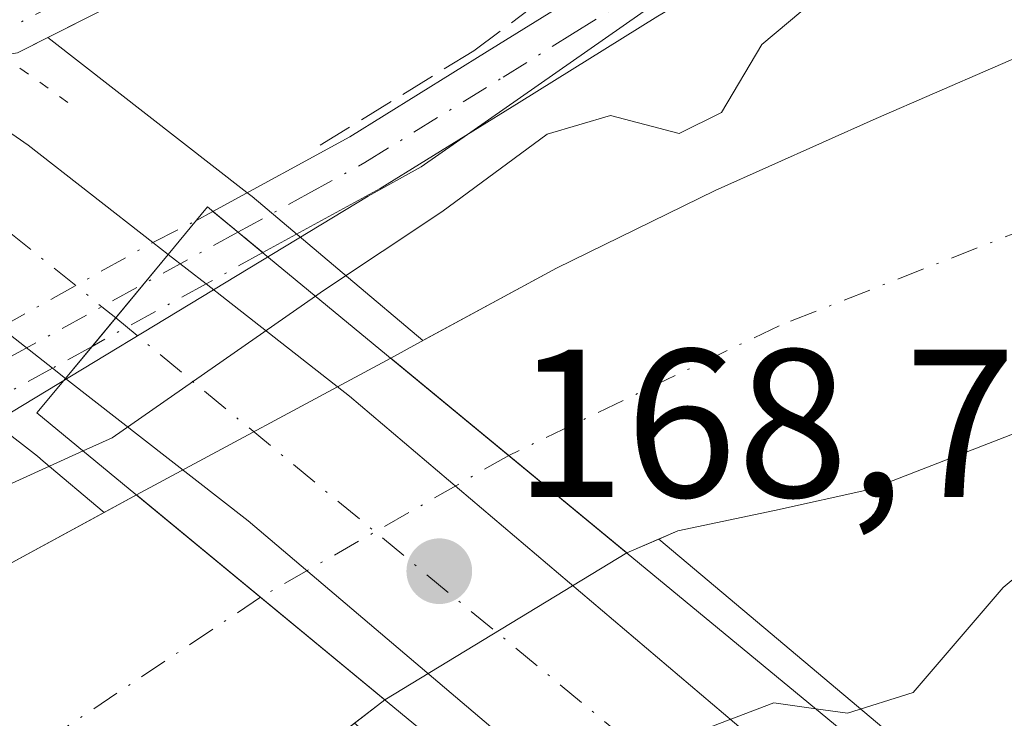
# Model space of a CAD drawing. Units: metres. Extents: x 613502 to 616930, y 4775646 to 4778016.
# Drawn here: x 616643 to 616689, y 4777593 to 4777626 of the extents above; entities that cross this region are included whole.
import ezdxf

# ---------------------------------------------------------------- set-up
doc = ezdxf.new("R2010")
doc.units = ezdxf.units.M
doc.header["$MEASUREMENT"] = 0
for name, pattern in [('DGN Style 3', [2.307223458686699, 1.648016756204785, -0.6592067024819142]), ('DGN Style 4', [2.6384748266838614, 1.318413404963828, -0.6592067024819142, 0.001648016756204785, -0.6592067024819142]), ('DGN Style 5', [1.1536117293433497, 0.4944050268614355, -0.6592067024819142])]:
    doc.linetypes.add(name, pattern=pattern)
for name, color, linetype, lineweight in [('Arbolado forestal CxS', 92, 'Continuous', 0), ('Carretera de calzada única Cxs', 7, 'Continuous', 13), ('Carretera de calzada única eje', 7, 'DGN Style 4', 0), ('Corriente artificial Cxs', 4, 'Continuous', 13), ('Corriente artificial eje', 142, 'DGN Style 4', 0), ('Corriente natural Cxs', 4, 'Continuous', 13), ('Corriente natural eje', 4, 'DGN Style 4', 0), ('Corriente natural eje oculto', 9, 'DGN Style 4', 0), ('Corriente natural oculto Cxs', 9, 'Continuous', 13), ('Curva de nivel normal', 30, 'Continuous', 0), ('Espacio natural protegido', 121, 'Continuous', 13), ('Espacio natural protegido CxS', 121, 'Continuous', 0), ('Núcleo urbano CxS', 7, 'Continuous', 0), ('Obra de contención lineal', 1, 'DGN Style 3', 13), ('Pista no pavimentada Cxs', 111, 'Continuous', 0), ('Pista no pavimentada eje', 91, 'DGN Style 4', 0), ('Pista no pavimentada eje oculto', 173, 'DGN Style 4', 0), ('Pista no pavimentada oculto Cxs', 23, 'DGN Style 4', 0), ('Prado CxS', 92, 'Continuous', 0), ('Puente Cxs', 1, 'Continuous', 13), ('Puente lineal', 2, 'DGN Style 5', 0), ('Punto de cota en terreno', 7, 'Continuous', 0), ('Rótulo de punto de cota en construcción', 7, 'Continuous', 0), ('Suelo desnudo CxS', 253, 'Continuous', 0)]:
    doc.layers.add(name, color=color, linetype=linetype, lineweight=lineweight)
doc.styles.add('Style-Arial', font='txt')

# ---------------------------------------------------------------- blocks, each defined once
blk = doc.blocks.new('*U23')
at = {"layer": 'Núcleo urbano CxS', "color": 7, "linetype": 'Continuous', "lineweight": 0}
blk.add_polyline3d([(616648.2745000003, 4777603.828299999, 164.6327000000019), (616646.7356000004, 4777602.991900001, 164.5097999999998), (616643.8469000002, 4777605.426300001, 166.4787999999971), (616643.5733000003, 4777605.657099999, 166.6619000000064), (616632.4987000005, 4777614.265100001, 168.215200000006), (616621.8943999996, 4777621.044199999, 167.4618000000046), (616622.5389, 4777621.060900001, 167.5369999999966), (616623.6076999997, 4777621.2601, 167.7067999999999), (616623.6410999997, 4777621.2663, 167.7121999999945), (616641.9099000003, 4777624.688800001, 168.6888000000035), (616642.6328999996, 4777624.824300001, 168.6371999999974), (616644.0582999998, 4777625.544399999, 168.2958999999973), (616653.5176999997, 4777618.192299999, 168.3613000000041), (616653.7631000001, 4777617.9935, 168.2768000000069), (616658.3337000003, 4777614.1417, 165.8263000000006), (616661.8746999997, 4777611.1577, 163.9873999999982), (616661.7500999998, 4777611.090100001, 164.0046000000002), (616660.3460999997, 4777610.3225, 164.1695999999938)], close=True, dxfattribs=at)
blk.add_polyline3d([(616700.4877000004, 4777557.735900001, 168.7088999999978), (616673.5667000003, 4777580.388300001, 168.0434999999998), (616667.7449000003, 4777585.286699999, 165.1895999999979), (616658.6228999998, 4777592.974099999, 162.7336000000068), (616660.0661000004, 4777594.090299999, 162.9052999999985), (616671.5491000004, 4777601.074300001, 162.8230999999942), (616673.0658, 4777601.7268, 162.7443999999959), (616678.0513000004, 4777597.5255, 163.1861999999965), (616687.5477, 4777589.534700001, 167.4489999999932), (616710.7241000002, 4777570.0327, 168.3536000000022)], dxfattribs=at)
blk = doc.blocks.new('*U32')
at = {"layer": 'Suelo desnudo CxS', "color": 253, "linetype": 'Continuous', "lineweight": 0}
for points in [[(616689.7901, 4777606.670100001, 162.8595999999961), (616683.1401000004, 4777604.100099999, 162.7966000000015), (616678.5701000001, 4777603.090100001, 162.6812999999966), (616673.9801000003, 4777602.120100001, 162.7008999999962), (616673.0658, 4777601.7268, 162.7443999999959), (616671.5491000004, 4777601.074300001, 162.8230999999942), (616660.0661000004, 4777594.090299999, 162.9052999999985), (616658.6228999998, 4777592.974099999, 162.7336000000068), (616655.2301000003, 4777590.350099999, 162.5892000000022), (616650.1601, 4777585.840100001, 162.6497999999992), (616645.0601000005, 4777581.390100001, 162.7418000000034), (616635.2600999996, 4777573.460100001, 162.8358000000007), (616625.4700999996, 4777565.5101, 162.9238999999943), (616610.8000999996, 4777552.890100001, 162.9516000000003), (616596.2901, 4777540.110099999, 163.184699999998), (616590.3000999996, 4777534.3301, 163.1968000000052)], [(616552.4501, 4777533.130100001, 163.4238000000041), (616557.0100999996, 4777536.9001, 163.9413999999961), (616561.5401, 4777540.6801, 164.2526000000071), (616567.6721000001, 4777546.4933, 164.2939000000042), (616568.8501000004, 4777547.610099999, 164.3758999999991), (616576.3201000001, 4777554.380100001, 164.3043000000034), (616582.2001, 4777558.2401, 164.0555000000022), (616588.1601, 4777561.9901, 164.1729999999952), (616598.5401, 4777569.7301, 164.3378999999986), (616608.9600999998, 4777577.420100001, 164.1680999999953), (616617.7801000001, 4777583.7401, 163.9649000000063), (616626.6201, 4777590.030099999, 163.9986000000063), (616633.6401000004, 4777595.100099999, 164.5228000000061), (616640.9001000002, 4777599.8201, 164.6573000000062), (616646.7356000004, 4777602.991900001, 164.5097999999998), (616648.2745000003, 4777603.828299999, 164.6327000000019), (616660.3460999997, 4777610.3225, 164.1695999999938), (616661.7500999998, 4777611.090100001, 164.0046000000002), (616661.8746999997, 4777611.1577, 163.9873999999982), (616668.2200999996, 4777614.600099999, 163.7960000000021), (616675.7401000002, 4777618.290100001, 163.8993999999948), (616683.3901000004, 4777621.700099999, 163.678899999999), (616691.6901000004, 4777625.3201, 163.7433000000019)]]:
    blk.add_polyline3d(points, dxfattribs=at)
blk = doc.blocks.new('5PATER')
at = {"layer": 'Suelo desnudo CxS', "linetype": 'Continuous', "lineweight": 0}
h = blk.add_hatch(color=51, dxfattribs=at)
edge = h.paths.add_edge_path()
edge.add_ellipse((0, 0), major_axis=(-0.1095731443231308, -0.1110710700762829), ratio=0.9994222409660322, start_angle=0, end_angle=360)
blk = doc.blocks.new('*U36')
at = {"layer": 'Carretera de calzada única Cxs', "color": 7, "linetype": 'Continuous', "lineweight": 13}
blk.add_polyline3d([(616625.3901000004, 4777632.770099999, 168.6882000000041), (616643.1401000004, 4777620.4301, 169.1389999999956), (616649.0519000003, 4777615.8181, 169.078800000003), (616649.7801000001, 4777615.2501, 169.221000000005), (616646.1651999997, 4777610.8781, 168.4303999999975), (616644.9101, 4777609.360099999, 168.6736999999994), (616644.2877000002, 4777609.847300001, 168.9658000000054), (616641.8428999997, 4777611.761299999, 169.0203000000038), (616641.824, 4777611.774800001, 169.0154999999941), (616623.0301000001, 4777625.2601, 169.8074000000051), (616609.1201, 4777633.920100001, 172.0516999999963)], dxfattribs=at)

msp = doc.modelspace()

# ---------------------------------------------------------------- linework, layer by layer
at = {"layer": 'Arbolado forestal CxS', "color": 92, "linetype": 'Continuous', "lineweight": 0}
for points in [[(616775.0344000002, 4777707.6994, 168.870299999995), (616775.1742000004, 4777707.608700001, 168.8598000000056), (616775.9486999996, 4777706.7051, 168.8123000000051), (616776.6851000005, 4777705.845899999, 168.784599999999), (616775.5301000001, 4777704.852299999, 168.7593999999954), (616743.9700999996, 4777677.700099999, 167.4180999999953), (616741.9738999996, 4777676.4387, 167.4600000000064), (616722.8601000002, 4777664.360099999, 167.9192000000039), (616694.6700999998, 4777649.8101, 168.2777999999962), (616677.0685999999, 4777641.9318, 168.366200000004), (616672.0601000005, 4777639.690099999, 167.6898999999976), (616644.0582999998, 4777625.544399999, 168.2958999999973)], [(616691.6901000004, 4777625.3201, 163.7433000000019), (616683.3901000004, 4777621.700099999, 163.678899999999), (616675.7401000002, 4777618.290100001, 163.8993999999948), (616668.2200999996, 4777614.600099999, 163.7960000000021), (616661.8746999997, 4777611.1577, 163.9873999999982), (616658.3337000003, 4777614.1417, 165.8263000000006), (616653.7631000001, 4777617.9935, 168.2768000000069), (616653.5176999997, 4777618.192299999, 168.3613000000041), (616644.0582999998, 4777625.544399999, 168.2958999999973), (616672.0601000005, 4777639.690099999, 167.6898999999976), (616677.0685999999, 4777641.9318, 168.366200000004), (616694.6700999998, 4777649.8101, 168.2777999999962)], [(616644.0582999998, 4777625.544399999, 168.2958999999973), (616653.5176999997, 4777618.192299999, 168.3613000000041), (616653.7631000001, 4777617.9935, 168.2768000000069), (616658.3337000003, 4777614.1417, 165.8263000000006), (616661.8746999997, 4777611.1577, 163.9873999999982)], [(616691.6901000004, 4777625.3201, 163.7433000000019), (616683.3901000004, 4777621.700099999, 163.678899999999), (616675.7401000002, 4777618.290100001, 163.8993999999948), (616668.2200999996, 4777614.600099999, 163.7960000000021), (616661.8746999997, 4777611.1577, 163.9873999999982)]]:
    msp.add_polyline3d(points, dxfattribs=at)
at = {"layer": 'Carretera de calzada única Cxs', "color": 7, "linetype": 'Continuous', "lineweight": 13, "extrusion": (-0.1199795539094773, 0.09360118730270128, 0.9883540480916783), "elevation": 373372.344610449, "flags": 128}
msp.add_lwpolyline([(-4146202.124619045, -2423936.88494488), (-4146202.124619045, -2423935.950475143)], dxfattribs=at)
at = {"layer": 'Carretera de calzada única Cxs', "color": 7, "linetype": 'Continuous', "lineweight": 13, "extrusion": (-0.08795580885336436, -0.1063771601610914, 0.9904280264032373), "elevation": -562299.4716148494, "flags": 128}
msp.add_lwpolyline([(-2569160.004258911, 4035975.79708541), (-2569160.004258911, 4035970.06935162)], dxfattribs=at)
msp.add_lwpolyline([(-2569160.004258911, 4035975.79708541), (-2569160.004258911, 4035970.06935162)], dxfattribs=at)
at = {"layer": 'Carretera de calzada única Cxs', "color": 7, "linetype": 'Continuous', "lineweight": 13, "extrusion": (-0.1674572179122028, 0.1305769257236385, 0.9771938122182663), "elevation": 520749.2167608105, "flags": 128}
msp.add_lwpolyline([(-4146781.344200952, -2395597.87830745), (-4146781.344200952, -2395595.546772354)], dxfattribs=at)
at = {"layer": 'Carretera de calzada única Cxs', "color": 7, "linetype": 'Continuous', "lineweight": 13, "extrusion": (-0.6041296096413545, -0.7767758771211147, 0.1778950574842018), "elevation": -4083635.094391678, "flags": 128}
msp.add_lwpolyline([(-2446321.299485038, 738405.4276713034), (-2446324.404314048, 738405.4830546981), (-2446324.427582419, 738405.4781768945)], dxfattribs=at)
at = {"layer": 'Carretera de calzada única Cxs', "color": 7, "linetype": 'Continuous', "lineweight": 13, "extrusion": (0.07811695009761915, 0.09447974690049817, 0.9924572129482782), "elevation": 499725.1442321312, "flags": 128}
msp.add_lwpolyline([(2569115.875002324, -4044222.623075706), (2569115.875002324, -4044220.638435964)], dxfattribs=at)
msp.add_lwpolyline([(2569115.875002324, -4044222.623075706), (2569115.875002324, -4044220.638435964)], dxfattribs=at)
at = {"layer": 'Carretera de calzada única Cxs', "color": 7, "linetype": 'Continuous', "lineweight": 13, "extrusion": (0.2729203350344465, -0.2136794336620559, 0.9380061782070248), "elevation": -852423.709890226, "flags": 128}
msp.add_lwpolyline([(4141933.948698715, 2307283.93457594), (4141933.948698715, 2307284.777289094)], dxfattribs=at)
at = {"layer": 'Carretera de calzada única Cxs', "color": 7, "linetype": 'Continuous', "lineweight": 13, "extrusion": (0.6351365754546898, 0.7695863003968344, 0.06586696259280946), "elevation": 4068447.558677414, "flags": 128}
msp.add_lwpolyline([(2565405.032888588, -268388.8457918483), (2565433.067556372, -268394.8576471106), (2565444.055910508, -268390.4424591491)], dxfattribs=at)
at = {"layer": 'Carretera de calzada única Cxs', "color": 7, "linetype": 'Continuous', "lineweight": 13}
for points in [[(616591.4600999998, 4777651.390100001, 168.6238000000012), (616597.9801000003, 4777648.4301, 168.6581000000006), (616612.9200999998, 4777640.550100001, 168.5939999999973), (616625.3901000004, 4777632.770099999, 168.6882000000041), (616643.1401000004, 4777620.4301, 169.1389999999956), (616649.0519000003, 4777615.818200001, 169.078800000003)], [(616651.5767999999, 4777613.849099999, 169.7161000000051), (616652.5500999996, 4777613.090100001, 170.0488999999943), (616658.3901000004, 4777608.5101, 167.2216999999946), (616679.8000999996, 4777590.340100001, 170.9462000000058)]]:
    msp.add_polyline3d(points, dxfattribs=at)
msp.add_polyline3d([(616677.3695, 4777587.3893, 168.809500000003), (616674.9401000004, 4777584.440099999, 170.2669000000024), (616653.5701000001, 4777602.590100001, 164.2681000000011), (616644.9101, 4777609.360099999, 168.6736999999994), (616646.1651999997, 4777610.8781, 168.4303999999975), (616649.7801000001, 4777615.2501, 169.221000000005), (616651.5767999999, 4777613.849099999, 169.7161000000051), (616652.5500999996, 4777613.090100001, 170.0488999999943), (616658.3901000004, 4777608.5101, 167.2216999999946), (616679.8000999996, 4777590.340100001, 170.9462000000058)], close=True, dxfattribs=at)
at = {"layer": 'Carretera de calzada única eje', "color": 7, "linetype": 'DGN Style 4', "lineweight": 0, "extrusion": (0.0003142149510350949, -0.0002595082007486632, 0.9999999169622257), "elevation": -877.2443718724148, "flags": 128}
msp.add_lwpolyline([(616647.2032114181, 4777612.16772086), (616677.286014929, 4777587.322520024)], dxfattribs=at)
at = {"layer": 'Carretera de calzada única eje', "color": 7, "linetype": 'DGN Style 4', "lineweight": 0}
msp.add_polyline3d([(616589.2100999998, 4777648.220100001, 168.4158000000025), (616596.3000999996, 4777645.0101, 169.0396999999939), (616611.0301000001, 4777637.2301, 168.7814999999973), (616617.2600999996, 4777633.340100001, 168.5581999999995), (616624.2100999998, 4777629.0101, 168.6334999999963), (616633.0800999999, 4777622.840100001, 168.630799999999), (616640.8701, 4777617.350099999, 168.6677000000054), (616642.2301000003, 4777616.3101, 168.6953000000067), (616646.6312999995, 4777612.762700001, 168.9094999999943), (616647.2867000002, 4777612.2345, 168.8254000000015)], dxfattribs=at)
at = {"layer": 'Corriente artificial Cxs', "color": 4, "linetype": 'Continuous', "lineweight": 13}
msp.add_polyline3d([(616776.6851000005, 4777705.845899999, 168.784599999999), (616743.9700999996, 4777677.700099999, 167.4180999999953), (616722.8601000002, 4777664.360099999, 167.9192000000039), (616694.6700999998, 4777649.8101, 168.2777999999962), (616672.0601000005, 4777639.690099999, 167.6898999999976), (616642.6328999996, 4777624.824300001, 168.6371999999974), (616641.9099000003, 4777624.688800001, 168.6888000000035), (616639.5181999998, 4777626.3972, 168.7654000000039), (616640.1599000003, 4777626.4805, 168.7213000000047), (616643.4360999997, 4777628.1229, 168.2023000000045), (616671.0000999998, 4777641.940099999, 167.861699999994), (616693.5900999998, 4777652.050100001, 168.2333999999973), (616721.6300999997, 4777666.520099999, 167.9453999999969), (616742.4901000002, 4777679.700099999, 167.8457999999955), (616775.0701000001, 4777707.7301, 168.8718999999983), (616775.9486999996, 4777706.7051, 168.8123000000051)], close=True, dxfattribs=at)
msp.add_polyline3d([(616776.6851000005, 4777705.845899999, 168.784599999999), (616743.9700999996, 4777677.700099999, 167.4180999999953), (616722.8601000002, 4777664.360099999, 167.9192000000039), (616694.6700999998, 4777649.8101, 168.2777999999962), (616672.0601000005, 4777639.690099999, 167.6898999999976), (616642.6328999996, 4777624.824300001, 168.6371999999974), (616641.9099000003, 4777624.688800001, 168.6888000000035)], dxfattribs=at)
at = {"layer": 'Corriente artificial eje', "color": 142, "linetype": 'DGN Style 4', "lineweight": 0}
msp.add_polyline3d([(616775.9486999996, 4777706.7051, 168.8123000000051), (616743.2950999998, 4777678.6119, 167.6178000000073), (616722.3015000002, 4777665.347300001, 167.9208999999973), (616694.1756999996, 4777650.833100001, 168.2608999999939), (616671.5784999998, 4777640.719900001, 167.7646999999997), (616641.4511000002, 4777625.617699999, 168.667300000001), (616640.7609999999, 4777625.511399999, 168.7060000000056), (616640.7588000001, 4777625.511, 168.7060999999958)], dxfattribs=at)
at = {"layer": 'Corriente natural Cxs', "color": 4, "linetype": 'Continuous', "lineweight": 13, "extrusion": (0.07117470980745448, -0.05875550755581317, 0.9957318670283097), "elevation": -236656.8293166305, "flags": 128}
msp.add_lwpolyline([(4076973.231680405, 2555002.674055846), (4076973.231680404, 2555017.263417535)], dxfattribs=at)
at = {"layer": 'Corriente natural Cxs', "color": 4, "linetype": 'Continuous', "lineweight": 13, "extrusion": (0.0865440550252614, -0.07147172629916036, 0.9936809945247028), "elevation": -287932.7585974504, "flags": 128}
msp.add_lwpolyline([(4076455.273672458, 2550560.838327333), (4076455.273672458, 2550545.448253086)], dxfattribs=at)
at = {"layer": 'Corriente natural Cxs', "color": 4, "linetype": 'Continuous', "lineweight": 13}
for points in [[(616689.7901, 4777606.670100001, 162.8595999999961), (616683.1401000004, 4777604.100099999, 162.7966000000015), (616678.5701000001, 4777603.090100001, 162.6812999999966), (616673.9801000003, 4777602.120100001, 162.7008999999962), (616671.5491000004, 4777601.074300001, 162.8230999999942), (616660.3460999997, 4777610.3225, 164.1695999999938), (616661.7500999998, 4777611.090100001, 164.0046000000002), (616668.2200999996, 4777614.600099999, 163.7960000000021), (616675.7401000002, 4777618.290100001, 163.8993999999948), (616683.3901000004, 4777621.700099999, 163.678899999999), (616691.6901000004, 4777625.3201, 163.7433000000019)], [(616660.3460999997, 4777610.3225, 164.1695999999938), (616661.7500999998, 4777611.090100001, 164.0046000000002), (616668.2200999996, 4777614.600099999, 163.7960000000021), (616675.7401000002, 4777618.290100001, 163.8993999999948), (616683.3901000004, 4777621.700099999, 163.678899999999), (616691.6901000004, 4777625.3201, 163.7433000000019)], [(616721.3000999996, 4777621.6501, 162.9054000000033), (616719.0401, 4777620.620100001, 162.9370000000054), (616707.7001, 4777615.050100001, 163.1515000000072), (616696.3201000001, 4777609.540100001, 162.8653999999951), (616689.7901, 4777606.670100001, 162.8595999999961), (616683.1401000004, 4777604.100099999, 162.7966000000015), (616678.5701000001, 4777603.090100001, 162.6812999999966), (616673.9801000003, 4777602.120100001, 162.7008999999962), (616671.5491000004, 4777601.074300001, 162.8230999999942)], [(616549.6825000001, 4777530.5153, 164.0099000000046), (616550.0201000003, 4777530.880100001, 163.9870999999985), (616552.4501, 4777533.130100001, 163.4238000000041), (616557.0100999996, 4777536.9001, 163.9413999999961), (616561.5401, 4777540.6801, 164.2526000000071), (616568.8501000004, 4777547.610099999, 164.3758999999991), (616576.3201000001, 4777554.380100001, 164.3043000000034), (616582.2001, 4777558.2401, 164.0555000000022), (616588.1601, 4777561.9901, 164.1729999999952), (616598.5401, 4777569.7301, 164.3378999999986), (616608.9600999998, 4777577.420100001, 164.1680999999953), (616617.7801000001, 4777583.7401, 163.9649000000063), (616626.6201, 4777590.030099999, 163.9986000000063), (616633.6401000004, 4777595.100099999, 164.5228000000061), (616640.9001000002, 4777599.8201, 164.6573000000062), (616648.2745000003, 4777603.828299999, 164.6327000000019)], [(616552.4501, 4777533.130100001, 163.4238000000041), (616557.0100999996, 4777536.9001, 163.9413999999961), (616561.5401, 4777540.6801, 164.2526000000071), (616568.8501000004, 4777547.610099999, 164.3758999999991), (616576.3201000001, 4777554.380100001, 164.3043000000034), (616582.2001, 4777558.2401, 164.0555000000022), (616588.1601, 4777561.9901, 164.1729999999952), (616598.5401, 4777569.7301, 164.3378999999986), (616608.9600999998, 4777577.420100001, 164.1680999999953), (616617.7801000001, 4777583.7401, 163.9649000000063), (616626.6201, 4777590.030099999, 163.9986000000063), (616633.6401000004, 4777595.100099999, 164.5228000000061), (616640.9001000002, 4777599.8201, 164.6573000000062), (616648.2745000003, 4777603.828299999, 164.6327000000019), (616660.0661000004, 4777594.090299999, 162.9052999999985), (616655.2301000003, 4777590.350099999, 162.5892000000022), (616650.1601, 4777585.840100001, 162.6497999999992), (616645.0601000005, 4777581.390100001, 162.7418000000034), (616635.2600999996, 4777573.460100001, 162.8358000000007), (616625.4700999996, 4777565.5101, 162.9238999999943), (616610.8000999996, 4777552.890100001, 162.9516000000003), (616596.2901, 4777540.110099999, 163.184699999998), (616590.3000999996, 4777534.3301, 163.1968000000052)], [(616660.0661000004, 4777594.090299999, 162.9052999999985), (616655.2301000003, 4777590.350099999, 162.5892000000022), (616650.1601, 4777585.840100001, 162.6497999999992), (616645.0601000005, 4777581.390100001, 162.7418000000034), (616635.2600999996, 4777573.460100001, 162.8358000000007), (616625.4700999996, 4777565.5101, 162.9238999999943), (616610.8000999996, 4777552.890100001, 162.9516000000003), (616596.2901, 4777540.110099999, 163.184699999998), (616590.3000999996, 4777534.3301, 163.1968000000052), (616584.1901000004, 4777528.520099999, 163.0865000000049), (616579.3400999998, 4777525.550100001, 163.0409999999974), (616573.8901000004, 4777524.170100001, 162.7608999999939), (616570.0500999996, 4777524.1501, 162.7200000000012), (616566.2100999998, 4777524.550100001, 162.6750999999931), (616563.6401000004, 4777525.140100001, 162.5690999999933), (616561.0900999998, 4777525.640100001, 162.4088000000047), (616559.8101000005, 4777525.4001, 162.3151000000071), (616558.7801000001, 4777524.550100001, 162.230899999995), (616556.9946999997, 4777521.3259, 162.0308999999979)]]:
    msp.add_polyline3d(points, dxfattribs=at)
at = {"layer": 'Corriente natural eje', "color": 4, "linetype": 'DGN Style 4', "lineweight": 0}
for points in [[(616720.7736999998, 4777629.4033, 162.7005000000063), (616711.2301000003, 4777625.0701, 162.6267999999982), (616695.8300999999, 4777618.5601, 162.6563000000024), (616678.7801000001, 4777611.860099999, 162.5448000000033), (616665.9474999999, 4777605.6985, 162.6581000000006)], [(616654.1672999999, 4777598.9617, 162.914499999999), (616632.7301000003, 4777584.640100001, 162.6027999999933), (616605.9200999998, 4777564.3301, 162.4242999999988), (616587.4600999998, 4777549.420100001, 162.4946999999956), (616572.3501000004, 4777539.550100001, 162.5127000000066), (616561.7901, 4777533.920100001, 162.5535999999993), (616555.4700999996, 4777528.690099999, 162.2752000000037), (616553.3693000004, 4777525.882099999, 162.039499999999)]]:
    msp.add_polyline3d(points, dxfattribs=at)
at = {"layer": 'Corriente natural eje oculto', "color": 9, "linetype": 'DGN Style 4', "lineweight": 0, "extrusion": (0.01639847895058851, 0.009377877539797684, 0.9998215567294776), "elevation": 55078.8138083527, "flags": 128}
msp.add_lwpolyline([(3841193.810134744, -2906542.544821149), (3841193.810134744, -2906528.971931728)], dxfattribs=at)
at = {"layer": 'Corriente natural oculto Cxs', "color": 9, "linetype": 'Continuous', "lineweight": 13, "extrusion": (0.02973509876162366, 0.01599669293296463, 0.9994298022957114), "elevation": 94926.49756692613, "flags": 128}
msp.add_lwpolyline([(3915251.742988255, -2804914.653037002), (3915251.742988254, -2804928.368452483)], dxfattribs=at)
at = {"layer": 'Corriente natural oculto Cxs', "color": 9, "linetype": 'Continuous', "lineweight": 13, "extrusion": (0.07117470980745448, -0.05875550755581317, 0.9957318670283097), "elevation": -236656.8293166305, "flags": 128}
msp.add_lwpolyline([(4076973.231680405, 2555002.674055846), (4076973.231680404, 2555017.263417535)], dxfattribs=at)
at = {"layer": 'Corriente natural oculto Cxs', "color": 9, "linetype": 'Continuous', "lineweight": 13, "extrusion": (0.0865440550252614, -0.07147172629916036, 0.9936809945247028), "elevation": -287932.7585974504, "flags": 128}
msp.add_lwpolyline([(4076455.273672458, 2550560.838327333), (4076455.273672458, 2550545.448253086)], dxfattribs=at)
at = {"layer": 'Corriente natural oculto Cxs', "color": 9, "linetype": 'Continuous', "lineweight": 13, "extrusion": (0.005225355544825324, 0.003178079172083369, 0.9999812975612126), "elevation": 18568.7426199926, "flags": 128}
msp.add_lwpolyline([(616662.2792396138, 4777566.188583242), (616650.7959668578, 4777559.20454797)], dxfattribs=at)
at = {"layer": 'Corriente natural oculto Cxs', "color": 9, "linetype": 'Continuous', "lineweight": 13}
msp.add_3dface([(616671.5491000004, 4777601.074300001, 162.8230999999942), (616660.0661000004, 4777594.090299999, 162.9052999999985), (616648.2745000003, 4777603.828299999, 164.6327000000019), (616660.3460999997, 4777610.3225, 164.1695999999938)], dxfattribs=at)
at = {"layer": 'Curva de nivel normal', "color": 30, "linetype": 'Continuous', "lineweight": 0, "elevation": 165, "flags": 128}
for points in [[(616694.1100000005, 4777635.480000001), (616682.3399999999, 4777628.9), (616677.9600000001, 4777625.220000001), (616676.0499999998, 4777621.99), (616674.04, 4777620.99), (616670.7699999996, 4777621.84), (616667.7699999996, 4777620.960000001), (616662.7699999996, 4777617.27), (616657.1100000005, 4777613.5), (616656.7800000003, 4777613.27)], [(616656.7800000003, 4777613.27), (616647.1200000001, 4777606.529999999), (616645.7505999999, 4777605.910300001)], [(616645.7505999999, 4777605.910300001), (616639.6799999997, 4777603.16), (616638.4299999997, 4777601.140000001), (616634.5333000004, 4777599.0615), (616614.4600000001, 4777586.480000001), (616606.4000000004, 4777581.9), (616601.9600000001, 4777578.220000001), (616597.1200000001, 4777574.720000001), (616594.4500000002, 4777573.24), (616592.4500000002, 4777571.09), (616589.7800000003, 4777569.449999999), (616584.5, 4777565.359999999), (616578.9800000006, 4777560.17), (616573.2000000002, 4777555.810000001), (616562.2800000003, 4777546.15), (616550.9600000001, 4777537.810000001), (616547.2846999997, 4777533.535599999), (616547.2818, 4777533.532199999)], [(616680.5192, 4777593.670100001), (616682.0300000003, 4777593.449999999), (616685.1399999997, 4777594.439999999), (616689.4199999999, 4777599.430000001), (616695.5599999996, 4777604.529999999)], [(616680.5192, 4777593.670100001), (616678.5300000003, 4777593.949999999), (616674.29, 4777592.34), (616668.5301000001, 4777587.100099999)]]:
    msp.add_lwpolyline(points, dxfattribs=at)
at = {"layer": 'Espacio natural protegido', "color": 121, "linetype": 'Continuous', "lineweight": 13, "flags": 128}
msp.add_lwpolyline([(616540.655099999, 4777529.496), (616543.1571999989, 4777531.272000002), (616546.7671999986, 4777534.710000002), (616548.9031999981, 4777540.851000001), (616548.3691999988, 4777546.993000001), (616551.5871999998, 4777552.976000001), (616558.3442999994, 4777557.748000001), (616576.5025000002, 4777568.1119), (616579.1734999977, 4777569.7789), (616595.0465999994, 4777579.686900001), (616597.2526000004, 4777580.994800001), (616627.655899998, 4777599.030800001), (616632.3139999995, 4777601.901699998), (616636.1129999984, 4777603.978700001), (616659.2681999987, 4777618.013699997), (616661.785199999, 4777619.401600001), (616693.5974999984, 4777641.643500002)], dxfattribs=at)
at = {"layer": 'Espacio natural protegido CxS', "color": 121, "linetype": 'Continuous', "lineweight": 0, "flags": 128}
msp.add_lwpolyline([(616540.6551, 4777529.495999999), (616543.1571999998, 4777531.272000001), (616546.7671999994, 4777534.710000001), (616548.9031999989, 4777540.851), (616548.3691999996, 4777546.993), (616551.5872000006, 4777552.976), (616558.3443000001, 4777557.748000001), (616576.5025000009, 4777568.1119), (616579.1734999985, 4777569.778899999), (616595.0466000001, 4777579.6869), (616597.252600001, 4777580.9948), (616627.6558999988, 4777599.0308), (616632.3140000005, 4777601.901699999), (616636.1129999993, 4777603.9787), (616659.2681999994, 4777618.013699999), (616661.7851999998, 4777619.401600001), (616693.5974999992, 4777641.643500002)], dxfattribs=at)
at = {"layer": 'Núcleo urbano CxS', "color": 7, "linetype": 'Continuous', "lineweight": 0}
for points in [[(616644.0582999998, 4777625.544399999, 168.2958999999973), (616642.6328999996, 4777624.824300001, 168.6371999999974), (616641.9099000003, 4777624.688800001, 168.6888000000035), (616623.6410999997, 4777621.2663, 167.7121999999945), (616623.6076999997, 4777621.2601, 167.7067999999999), (616622.5389, 4777621.060900001, 167.5369999999966), (616621.8943999996, 4777621.044199999, 167.4618000000046)], [(616644.0582999998, 4777625.544399999, 168.2958999999973), (616653.5176999997, 4777618.192299999, 168.3613000000041), (616653.7631000001, 4777617.9935, 168.2768000000069), (616658.3337000003, 4777614.1417, 165.8263000000006), (616661.8746999997, 4777611.1577, 163.9873999999982)], [(616621.8943999996, 4777621.044199999, 167.4618000000046), (616632.4987000005, 4777614.265100001, 168.215200000006), (616643.5733000003, 4777605.657099999, 166.6619000000064), (616643.8469000002, 4777605.426300001, 166.4787999999971), (616646.7356000004, 4777602.991900001, 164.5097999999998)], [(616661.8746999997, 4777611.1577, 163.9873999999982), (616661.7500999998, 4777611.090100001, 164.0046000000002), (616660.3460999997, 4777610.3225, 164.1695999999938), (616648.2745000003, 4777603.828299999, 164.6327000000019), (616646.7356000004, 4777602.991900001, 164.5097999999998)], [(616673.0658, 4777601.7268, 162.7443999999959), (616671.5491000004, 4777601.074300001, 162.8230999999942), (616660.0661000004, 4777594.090299999, 162.9052999999985), (616658.6228999998, 4777592.974099999, 162.7336000000068)], [(616673.0658, 4777601.7268, 162.7443999999959), (616678.0513000004, 4777597.5255, 163.1861999999965), (616687.5477, 4777589.534700001, 167.4489999999932), (616710.7241000002, 4777570.0327, 168.3536000000022), (616731.5975000003, 4777553.2127, 168.9529000000039), (616747.5818999996, 4777542.192100001, 169.1765000000014), (616771.2383000003, 4777527.795700001, 169.0736000000034), (616788.0531000001, 4777518.7993, 169.7609999999986), (616788.2789000003, 4777518.6735, 169.7443999999959), (616788.6325000003, 4777518.4571, 169.7179000000033), (616788.7921000002, 4777518.353700001, 169.7051000000065)]]:
    msp.add_polyline3d(points, dxfattribs=at)
at = {"layer": 'Obra de contención lineal', "color": 1, "linetype": 'DGN Style 3', "lineweight": 13}
msp.add_polyline3d([(616677.2801000001, 4777635.220100001, 184.9991000000009), (616672.9401000004, 4777631.380100001, 178.024900000004), (616664.2901, 4777624.920100001, 170.4697000000015), (616656.8701, 4777620.360099999, 169.101999999999)], dxfattribs=at)
at = {"layer": 'Pista no pavimentada Cxs', "color": 111, "linetype": 'Continuous', "lineweight": 0, "extrusion": (-0.03031454698239485, 0.02503244745154841, 0.999226903568873), "elevation": 101070.897643817, "flags": 128}
msp.add_lwpolyline([(-4076597.964194542, -2564570.194939954), (-4076597.964194542, -2564567.117160527)], dxfattribs=at)
at = {"layer": 'Pista no pavimentada Cxs', "color": 111, "linetype": 'Continuous', "lineweight": 0}
for points in [[(616772.6939000003, 4777712.7421, 191.2617999999929), (616773.8400999998, 4777713.3201, 190.3399999999965), (616777.2200999996, 4777713.610099999, 186.9410999999964), (616779.8300999999, 4777712.300100001, 184.2798999999941), (616782.0201000003, 4777709.8301, 182.8956000000035), (616782.7600999996, 4777707.8101, 183.2556999999942), (616782.5900999998, 4777705.800100001, 183.8825999999972), (616781.0800999999, 4777701.370100001, 184.4235999999946), (616778.3701, 4777697.4801, 185.1575000000012), (616766.9801000003, 4777688.2301, 185.792100000006), (616755.6501000002, 4777679.370100001, 170.5409999999974), (616741.8601000002, 4777666.630100001, 188.8261999999959), (616734.9101, 4777660.280099999, 186.9780000000028), (616727.5500999996, 4777654.340100001, 178.7121999999945), (616720.2301000003, 4777649.860099999, 173.8877000000066), (616712.5100999996, 4777646.090100001, 186.508799999996), (616700.3501000004, 4777640.800100001, 183.9235000000044), (616688.3201000001, 4777635.270099999, 186.3892999999953), (616680.6101000002, 4777631.030099999, 183.2195999999967), (616673.0201000003, 4777626.5701, 177.1128999999928), (616666.4401000004, 4777622.460100001, 172.8479999999981), (616659.8400999998, 4777618.380100001, 168.9538999999932), (616654.2777000006, 4777615.331900001, 169.2188000000024)], [(616651.9062999999, 4777617.290100001, 169.0978000000032), (616658.4001000002, 4777620.840100001, 169.2526000000071), (616664.9301000005, 4777624.880100001, 170.8217000000004), (616671.5500999996, 4777629.0101, 175.6013999999996), (616679.2001, 4777633.5101, 184.7773000000016), (616687.0401, 4777637.8201, 188.2464999999938), (616699.1901000004, 4777643.4001, 185.2785000000003), (616711.3201000001, 4777648.6801, 187.8113000000012), (616718.8601000002, 4777652.360099999, 174.4073000000062), (616725.9101, 4777656.6801, 176.6095999999961), (616733.0500999996, 4777662.450099999, 188.1566000000021), (616739.9301000005, 4777668.7301, 187.4640000000072), (616753.8000999996, 4777681.540100001, 172.0706000000064), (616765.2100999998, 4777690.460100001, 187.2081999999937), (616776.2600999996, 4777699.440099999, 181.9150999999983), (616778.5100999996, 4777702.670100001, 179.7416999999987), (616779.7801000001, 4777706.390100001, 180.4744000000064), (616779.8601000002, 4777707.420100001, 180.2743000000046), (616779.5201000003, 4777708.340100001, 180.6843999999983), (616778.0601000005, 4777709.9901, 181.8462), (616776.6601, 4777710.700099999, 183.482799999998), (616774.6201, 4777710.520099999, 184.7106000000058), (616772.3633000003, 4777709.4013, 183.4801000000007)], [(616700.3501000004, 4777640.800100001, 183.9235000000044), (616688.3201000001, 4777635.270099999, 186.3892999999953), (616680.6101000002, 4777631.030099999, 183.2195999999967), (616673.0201000003, 4777626.5701, 177.1128999999928), (616666.4401000004, 4777622.460100001, 172.8479999999981), (616659.8400999998, 4777618.380100001, 168.9538999999932), (616654.2777000006, 4777615.331900001, 169.2188000000024), (616651.9062999999, 4777617.290100001, 169.0978000000032), (616658.4001000002, 4777620.840100001, 169.2526000000071), (616664.9301000005, 4777624.880100001, 170.8217000000004), (616671.5500999996, 4777629.0101, 175.6013999999996), (616679.2001, 4777633.5101, 184.7773000000016), (616687.0401, 4777637.8201, 188.2464999999938), (616699.1901000004, 4777643.4001, 185.2785000000003)]]:
    msp.add_polyline3d(points, dxfattribs=at)
at = {"layer": 'Pista no pavimentada eje', "color": 91, "linetype": 'DGN Style 4', "lineweight": 0}
msp.add_polyline3d([(616653.0921, 4777616.311100001, 169.2321999999986), (616656.4128999999, 4777618.126700001, 168.5323000000062), (616659.1201, 4777619.610099999, 169.0482999999949), (616665.6851000005, 4777623.670100001, 171.7256999999954), (616668.9751000004, 4777625.725099999, 173.3467999999993), (616672.2851, 4777627.790100001, 176.1754999999976), (616676.0800999999, 4777630.020099999, 180.2799999999988), (616679.9051000001, 4777632.270099999, 184.2357999999949), (616687.6801000005, 4777636.545100001, 187.5901000000013), (616693.7550999997, 4777639.335100001, 184.9002999999939)], dxfattribs=at)
at = {"layer": 'Pista no pavimentada eje oculto', "color": 173, "linetype": 'DGN Style 4', "lineweight": 0, "extrusion": (0.4813935287458214, -0.8765045752643503, 4.72301664380466e-06), "elevation": -3890749.746719411, "flags": 128}
msp.add_lwpolyline([(2840412.831602263, 187.6082758127256), (2840405.460504705, 187.2855758127177), (2840398.515651209, 189.1047758127507)], dxfattribs=at)
at = {"layer": 'Pista no pavimentada oculto Cxs', "color": 23, "linetype": 'DGN Style 4', "lineweight": 0, "extrusion": (0.03206058946381164, 0.01761683057822949, 0.9993306589330735), "elevation": 104105.6825931709, "flags": 128}
msp.add_lwpolyline([(3890170.905535743, -2839298.084393379), (3890170.905535743, -2839299.016548802)], dxfattribs=at)
at = {"layer": 'Pista no pavimentada oculto Cxs', "color": 23, "linetype": 'DGN Style 4', "lineweight": 0, "extrusion": (-0.03031454698239485, 0.02503244745154841, 0.999226903568873), "elevation": 101070.897643817, "flags": 128}
msp.add_lwpolyline([(-4076597.964194542, -2564570.194939954), (-4076597.964194542, -2564567.117160527)], dxfattribs=at)
at = {"layer": 'Pista no pavimentada oculto Cxs', "color": 23, "linetype": 'DGN Style 4', "lineweight": 0, "extrusion": (-0.02080312817182967, -0.01044545684266449, 0.9997290244309277), "elevation": -62563.57611977633, "flags": 128}
msp.add_lwpolyline([(-3992916.3763762, 2694174.010401244), (-3992916.3763762, 2694176.291498895)], dxfattribs=at)
at = {"layer": 'Pista no pavimentada oculto Cxs', "color": 23, "linetype": 'DGN Style 4', "lineweight": 0, "extrusion": (-0.006670174691790384, -0.003731307478681163, 0.9999707926305051), "elevation": -21770.83667076199, "flags": 128}
msp.add_lwpolyline([(616629.2334504469, 4777563.799517533), (616636.4616118789, 4777567.842845679)], dxfattribs=at)
at = {"layer": 'Pista no pavimentada oculto Cxs', "color": 23, "linetype": 'DGN Style 4', "lineweight": 0, "extrusion": (0.1396734151273561, 0.07668101007815586, 0.9872240676766623), "elevation": 452649.6352062915, "flags": 128}
msp.add_lwpolyline([(3891222.8368719, -2803455.711795869), (3891222.8368719, -2803452.590760152)], dxfattribs=at)
at = {"layer": 'Pista no pavimentada oculto Cxs', "color": 23, "linetype": 'DGN Style 4', "lineweight": 0, "extrusion": (-0.178723221240939, -0.09812009205258332, 0.9789946157792979), "elevation": -578823.7157062781, "flags": 128}
msp.add_lwpolyline([(-3891214.863037311, 2780155.262372785), (-3891214.863037312, 2780148.956401008)], dxfattribs=at)
at = {"layer": 'Pista no pavimentada oculto Cxs', "color": 23, "linetype": 'DGN Style 4', "lineweight": 0, "extrusion": (0.2125859640044078, 0.1167043159280917, 0.9701480869187306), "elevation": 688821.5312082721, "flags": 128}
msp.add_lwpolyline([(3891282.809509737, -2754861.379184443), (3891282.809509737, -2754859.171470263)], dxfattribs=at)
at = {"layer": 'Pista no pavimentada oculto Cxs', "color": 23, "linetype": 'DGN Style 4', "lineweight": 0, "extrusion": (0.4582198132611358, 0.2516200555958768, 0.8524798826698831), "elevation": 1484845.125721996, "flags": 128}
msp.add_lwpolyline([(3890954.36319937, -2421056.619783053), (3890954.36319937, -2421053.116454771)], dxfattribs=at)
at = {"layer": 'Pista no pavimentada oculto Cxs', "color": 23, "linetype": 'DGN Style 4', "lineweight": 0}
msp.add_polyline3d([(616644.2877000002, 4777609.847300001, 168.9658000000054), (616641.6699000001, 4777608.4099, 170.7972000000009), (616639.4200999998, 4777610.4301, 170.3668999999936), (616641.824, 4777611.774800001, 169.0154999999941), (616649.0519000003, 4777615.8181, 169.078800000003), (616651.0899, 4777616.841499999, 169.131899999993), (616651.9062999999, 4777617.290100001, 169.0978000000032), (616654.2777000006, 4777615.331900001, 169.2188000000024), (616651.5767999999, 4777613.849099999, 169.7161000000051), (616646.1651999997, 4777610.8781, 168.4303999999975)], close=True, dxfattribs=at)
at = {"layer": 'Prado CxS', "color": 92, "linetype": 'Continuous', "lineweight": 0}
for points in [[(616848.6776000002, 4777582.0438, 165.8372999999992), (616848.3986999998, 4777582.209600001, 165.7777999999962), (616839.3901000004, 4777586.670100001, 165.9704999999958), (616830.3400999998, 4777591.5601, 166.0908000000054), (616819.3101000005, 4777597.9801, 165.9421000000002), (616808.1901000004, 4777604.300100001, 165.3494999999966), (616797.4901000002, 4777608.950099999, 164.2274000000034), (616786.3701, 4777612.620100001, 163.9759999999951), (616774.9101, 4777615.9001, 163.9609999999957), (616763.2701000003, 4777618.1801, 163.9539999999979), (616752.5201000003, 4777619.4001, 164.1034999999974), (616741.7600999996, 4777620.300100001, 164.0608999999968), (616741.2646000005, 4777620.332599999, 164.0521000000008), (616731.5301000001, 4777620.970100001, 163.8653000000049), (616721.3000999996, 4777621.6501, 162.9054000000033), (616719.0401, 4777620.620100001, 162.9370000000054), (616707.7001, 4777615.050100001, 163.1515000000072), (616696.3201000001, 4777609.540100001, 162.8653999999951), (616689.7901, 4777606.670100001, 162.8595999999961), (616683.1401000004, 4777604.100099999, 162.7966000000015), (616678.5701000001, 4777603.090100001, 162.6812999999966), (616673.9801000003, 4777602.120100001, 162.7008999999962), (616673.0658, 4777601.7268, 162.7443999999959)], [(616585.4401000004, 4777620.090100001, 167.0059000000037), (616606.4288999997, 4777620.640100001, 166.4695999999967), (616612.4600999998, 4777620.800100001, 166.9156999999977), (616621.8943999996, 4777621.044199999, 167.4618000000046), (616632.4987000005, 4777614.265100001, 168.215200000006), (616643.5733000003, 4777605.657099999, 166.6619000000064), (616643.8469000002, 4777605.426300001, 166.4787999999971), (616646.7356000004, 4777602.991900001, 164.5097999999998), (616640.9001000002, 4777599.8201, 164.6573000000062), (616633.6401000004, 4777595.100099999, 164.5228000000061), (616626.6201, 4777590.030099999, 163.9986000000063), (616617.7801000001, 4777583.7401, 163.9649000000063), (616608.9600999998, 4777577.420100001, 164.1680999999953), (616598.5401, 4777569.7301, 164.3378999999986), (616588.1601, 4777561.9901, 164.1729999999952)], [(616621.8943999996, 4777621.044199999, 167.4618000000046), (616632.4987000005, 4777614.265100001, 168.215200000006), (616643.5733000003, 4777605.657099999, 166.6619000000064), (616643.8469000002, 4777605.426300001, 166.4787999999971), (616646.7356000004, 4777602.991900001, 164.5097999999998)], [(616710.7241000002, 4777570.0327, 168.3536000000022), (616687.5477, 4777589.534700001, 167.4489999999932), (616678.0513000004, 4777597.5255, 163.1861999999965), (616673.0658, 4777601.7268, 162.7443999999959), (616673.9801000003, 4777602.120100001, 162.7008999999962), (616678.5701000001, 4777603.090100001, 162.6812999999966), (616683.1401000004, 4777604.100099999, 162.7966000000015), (616689.7901, 4777606.670100001, 162.8595999999961)], [(616646.7356000004, 4777602.991900001, 164.5097999999998), (616640.9001000002, 4777599.8201, 164.6573000000062), (616633.6401000004, 4777595.100099999, 164.5228000000061), (616626.6201, 4777590.030099999, 163.9986000000063), (616617.7801000001, 4777583.7401, 163.9649000000063), (616608.9600999998, 4777577.420100001, 164.1680999999953), (616598.5401, 4777569.7301, 164.3378999999986), (616588.1601, 4777561.9901, 164.1729999999952), (616582.2001, 4777558.2401, 164.0555000000022), (616576.3201000001, 4777554.380100001, 164.3043000000034), (616568.8501000004, 4777547.610099999, 164.3758999999991), (616567.6721000001, 4777546.4933, 164.2939000000042), (616561.5401, 4777540.6801, 164.2526000000071), (616557.0100999996, 4777536.9001, 163.9413999999961), (616552.4501, 4777533.130100001, 163.4238000000041), (616550.0201000003, 4777530.880100001, 163.9870999999985), (616549.6825000001, 4777530.5153, 164.0099000000046), (616549.625, 4777530.453199999, 164.0124000000069), (616548.6501000002, 4777529.4001, 163.9882999999973), (616543.4258000003, 4777525.954, 163.9747999999963), (616539.7817000002, 4777521.9814, 164.0736000000034)], [(616673.0658, 4777601.7268, 162.7443999999959), (616678.0513000004, 4777597.5255, 163.1861999999965), (616687.5477, 4777589.534700001, 167.4489999999932), (616710.7241000002, 4777570.0327, 168.3536000000022), (616731.5975000003, 4777553.2127, 168.9529000000039), (616747.5818999996, 4777542.192100001, 169.1765000000014), (616771.2383000003, 4777527.795700001, 169.0736000000034), (616788.0531000001, 4777518.7993, 169.7609999999986), (616788.2789000003, 4777518.6735, 169.7443999999959), (616788.6325000003, 4777518.4571, 169.7179000000033), (616788.7921000002, 4777518.353700001, 169.7051000000065)]]:
    msp.add_polyline3d(points, dxfattribs=at)
at = {"layer": 'Puente Cxs', "color": 1, "linetype": 'Continuous', "lineweight": 13}
msp.add_polyline3d([(616674.9401000004, 4777584.440099999, 170.2669000000024), (616673.6401000004, 4777582.880100001, 171.569399999993), (616643.5500999996, 4777607.7301, 169.7513999999937), (616644.9101, 4777609.360099999, 168.6736999999994), (616649.7801000001, 4777615.2501, 169.221000000005), (616651.6401000004, 4777617.5101, 169.0470999999961), (616654.2801000001, 4777615.3301, 169.2186999999976), (616681.7301000003, 4777592.670100001, 174.1579000000056), (616679.8000999996, 4777590.340100001, 170.9462000000058), (616677.3701, 4777587.390100001, 168.8092999999935)], close=True, dxfattribs=at)
msp.add_polyline3d([(616674.9401000004, 4777584.440099999, 170.2669000000024), (616673.6401000004, 4777582.880100001, 171.569399999993), (616643.5500999996, 4777607.7301, 169.7513999999937), (616644.9101, 4777609.360099999, 168.6736999999994), (616649.7801000001, 4777615.2501, 169.221000000005), (616651.6401000004, 4777617.5101, 169.0470999999961), (616654.2801000001, 4777615.3301, 169.2186999999976), (616681.7301000003, 4777592.670100001, 174.1579000000056), (616679.8000999996, 4777590.340100001, 170.9462000000058), (616677.3701, 4777587.390100001, 168.8092999999935), (616674.9401000004, 4777584.440099999, 170.2669000000024)], dxfattribs=at)
at = {"layer": 'Puente lineal', "color": 2, "linetype": 'DGN Style 5', "lineweight": 0, "extrusion": (-0.5812389645794922, -0.8137329170421154, 7.600453648473137e-05), "elevation": -4246126.766904524, "flags": 128}
msp.add_lwpolyline([(-2275168.022564263, 492.0443981956755), (-2275162.752919301, 492.4160981967524), (-2275159.813725628, 492.3364981945466), (-2275155.893285636, 492.1958981961203)], dxfattribs=at)
at = {"layer": 'Suelo desnudo CxS', "color": 253, "linetype": 'Continuous', "lineweight": 0}
for points in [[(616775.0344000002, 4777707.6994, 168.870299999995), (616775.1742000004, 4777707.608700001, 168.8598000000056), (616775.9486999996, 4777706.7051, 168.8123000000051), (616776.6851000005, 4777705.845899999, 168.784599999999), (616775.5301000001, 4777704.852299999, 168.7593999999954), (616743.9700999996, 4777677.700099999, 167.4180999999953), (616741.9738999996, 4777676.4387, 167.4600000000064), (616722.8601000002, 4777664.360099999, 167.9192000000039), (616694.6700999998, 4777649.8101, 168.2777999999962), (616677.0685999999, 4777641.9318, 168.366200000004), (616672.0601000005, 4777639.690099999, 167.6898999999976), (616644.0582999998, 4777625.544399999, 168.2958999999973)], [(616672.0601000005, 4777639.690099999, 167.6898999999976), (616644.0582999998, 4777625.544399999, 168.2958999999973), (616642.6328999996, 4777624.824300001, 168.6371999999974), (616641.9099000003, 4777624.688800001, 168.6888000000035), (616623.6410999997, 4777621.2663, 167.7121999999945), (616623.6076999997, 4777621.2601, 167.7067999999999), (616622.5389, 4777621.060900001, 167.5369999999966), (616621.8943999996, 4777621.044199999, 167.4618000000046), (616612.4600999998, 4777620.800100001, 166.9156999999977), (616606.4288999997, 4777620.640100001, 166.4695999999967), (616585.4401000004, 4777620.090100001, 167.0059000000037), (616581.8800999997, 4777620.0101, 166.9998999999953), (616581.7871000003, 4777620.0077, 167.0029000000068), (616567.9001000002, 4777619.640100001, 167.8230999999942), (616564.1300999997, 4777619.550100001, 167.6410000000033), (616564.0506999996, 4777619.547900001, 167.6353999999992), (616549.6023000004, 4777619.1601, 167.5938000000024), (616545.6101000002, 4777619.0701, 167.2247999999963), (616542.1312999995, 4777618.979800001, 166.7750999999989), (616534.0500999996, 4777618.770099999, 167.7617000000027)], [(616644.0582999998, 4777625.544399999, 168.2958999999973), (616642.6328999996, 4777624.824300001, 168.6371999999974), (616641.9099000003, 4777624.688800001, 168.6888000000035), (616623.6410999997, 4777621.2663, 167.7121999999945), (616623.6076999997, 4777621.2601, 167.7067999999999), (616622.5389, 4777621.060900001, 167.5369999999966), (616621.8943999996, 4777621.044199999, 167.4618000000046)], [(616691.6901000004, 4777625.3201, 163.7433000000019), (616683.3901000004, 4777621.700099999, 163.678899999999), (616675.7401000002, 4777618.290100001, 163.8993999999948), (616668.2200999996, 4777614.600099999, 163.7960000000021), (616661.8746999997, 4777611.1577, 163.9873999999982)], [(616848.6776000002, 4777582.0438, 165.8372999999992), (616848.3986999998, 4777582.209600001, 165.7777999999962), (616839.3901000004, 4777586.670100001, 165.9704999999958), (616830.3400999998, 4777591.5601, 166.0908000000054), (616819.3101000005, 4777597.9801, 165.9421000000002), (616808.1901000004, 4777604.300100001, 165.3494999999966), (616797.4901000002, 4777608.950099999, 164.2274000000034), (616786.3701, 4777612.620100001, 163.9759999999951), (616774.9101, 4777615.9001, 163.9609999999957), (616763.2701000003, 4777618.1801, 163.9539999999979), (616752.5201000003, 4777619.4001, 164.1034999999974), (616741.7600999996, 4777620.300100001, 164.0608999999968), (616741.2646000005, 4777620.332599999, 164.0521000000008), (616731.5301000001, 4777620.970100001, 163.8653000000049), (616721.3000999996, 4777621.6501, 162.9054000000033), (616719.0401, 4777620.620100001, 162.9370000000054), (616707.7001, 4777615.050100001, 163.1515000000072), (616696.3201000001, 4777609.540100001, 162.8653999999951), (616689.7901, 4777606.670100001, 162.8595999999961), (616683.1401000004, 4777604.100099999, 162.7966000000015), (616678.5701000001, 4777603.090100001, 162.6812999999966), (616673.9801000003, 4777602.120100001, 162.7008999999962), (616673.0658, 4777601.7268, 162.7443999999959)], [(616661.8746999997, 4777611.1577, 163.9873999999982), (616661.7500999998, 4777611.090100001, 164.0046000000002), (616660.3460999997, 4777610.3225, 164.1695999999938), (616648.2745000003, 4777603.828299999, 164.6327000000019), (616646.7356000004, 4777602.991900001, 164.5097999999998)], [(616646.7356000004, 4777602.991900001, 164.5097999999998), (616640.9001000002, 4777599.8201, 164.6573000000062), (616633.6401000004, 4777595.100099999, 164.5228000000061), (616626.6201, 4777590.030099999, 163.9986000000063), (616617.7801000001, 4777583.7401, 163.9649000000063), (616608.9600999998, 4777577.420100001, 164.1680999999953), (616598.5401, 4777569.7301, 164.3378999999986), (616588.1601, 4777561.9901, 164.1729999999952), (616582.2001, 4777558.2401, 164.0555000000022), (616576.3201000001, 4777554.380100001, 164.3043000000034), (616568.8501000004, 4777547.610099999, 164.3758999999991), (616567.6721000001, 4777546.4933, 164.2939000000042), (616561.5401, 4777540.6801, 164.2526000000071), (616557.0100999996, 4777536.9001, 163.9413999999961), (616552.4501, 4777533.130100001, 163.4238000000041), (616550.0201000003, 4777530.880100001, 163.9870999999985), (616549.6825000001, 4777530.5153, 164.0099000000046), (616549.625, 4777530.453199999, 164.0124000000069), (616548.6501000002, 4777529.4001, 163.9882999999973), (616543.4258000003, 4777525.954, 163.9747999999963), (616539.7817000002, 4777521.9814, 164.0736000000034)], [(616673.0658, 4777601.7268, 162.7443999999959), (616671.5491000004, 4777601.074300001, 162.8230999999942), (616660.0661000004, 4777594.090299999, 162.9052999999985), (616658.6228999998, 4777592.974099999, 162.7336000000068)]]:
    msp.add_polyline3d(points, dxfattribs=at)

# ---------------------------------------------------------------- block references
at = {"layer": 'Carretera de calzada única Cxs', "color": 7, "linetype": 'Continuous', "lineweight": 13}
msp.add_blockref('*U36', (0, 0), dxfattribs=at)
at = {"layer": 'Núcleo urbano CxS', "color": 7, "linetype": 'Continuous', "lineweight": 0}
msp.add_blockref('*U23', (0, 0), dxfattribs=at)
at = {"layer": 'Punto de cota en terreno', "color": 7, "linetype": 'Continuous', "lineweight": 0, "xscale": 10, "yscale": 10, "zscale": 10}
msp.add_blockref('5PATER', (616662.6500000004, 4777600.199999999, 168.7100000000064), dxfattribs=at)
at = {"layer": 'Suelo desnudo CxS', "color": 253, "linetype": 'Continuous', "lineweight": 0}
msp.add_blockref('*U32', (0, 0), dxfattribs=at)

# ---------------------------------------------------------------- texts
at = {"layer": 'Rótulo de punto de cota en construcción', "color": 7, "linetype": 'Continuous', "lineweight": 0, "style": 'Style-Arial'}
msp.add_text('168,71', height=7.000000000000002, dxfattribs=at).set_placement((616666.1777999997, 4777603.727800001))

doc.saveas('drawing.dxf')
